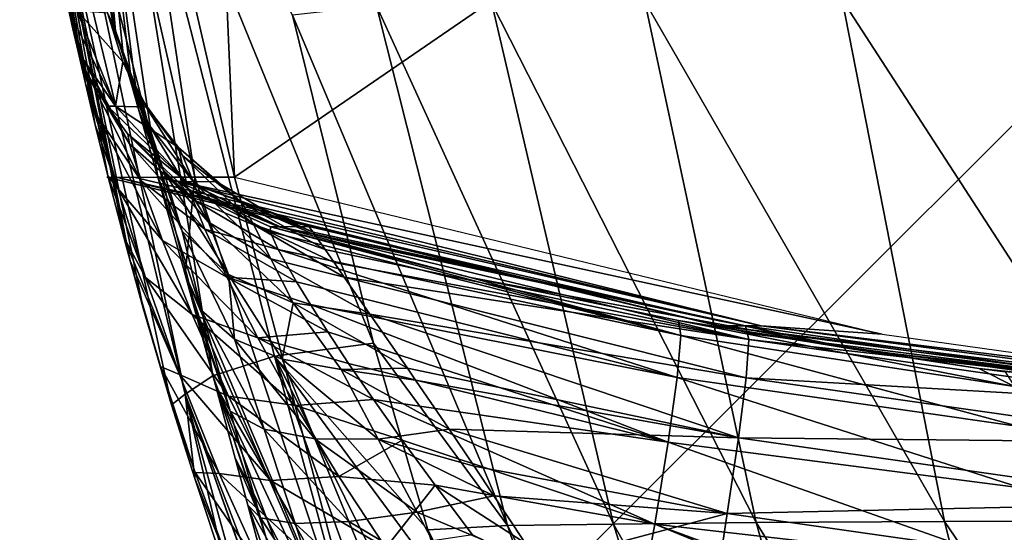
# Model space of a CAD drawing. Units: millimetres. Extents: x -180 to 180, y -10 to 410.
# Drawn here: x -178 to -143, y 337 to 356 of the extents above; entities that cross this region are included whole.
import ezdxf

# ---------------------------------------------------------------- set-up
doc = ezdxf.new("R2010")
doc.units = ezdxf.units.MM
doc.header["$LTSCALE"] = 81.481481
for name, color, linetype in [('125', 7, 'CONTINUOUS'), ('127', 7, 'CONTINUOUS'), ('153', 7, 'CONTINUOUS'), ('65', 7, 'CONTINUOUS'), ('66', 7, 'CONTINUOUS'), ('67', 7, 'CONTINUOUS'), ('75', 7, 'CONTINUOUS'), ('76', 7, 'CONTINUOUS'), ('85', 7, 'CONTINUOUS'), ('91', 7, 'CONTINUOUS'), ('92', 7, 'CONTINUOUS'), ('93', 7, 'CONTINUOUS'), ('94', 7, 'CONTINUOUS')]:
    doc.layers.add(name, color=color, linetype=linetype)

msp = doc.modelspace()

# ---------------------------------------------------------------- linework, layer by layer
at = {"layer": '125', "linetype": 'Continuous'}
for points in [[(-161.803, 346.471, 175.848), (-168.845, 348.255, 176.493), (-168.556, 348.253, 129.45), (-161.803, 346.471, 175.848)], [(-152.989, 344.93, 83.389), (-168.556, 348.253, 129.45), (-168.512, 348.254, 126.577), (-152.989, 344.93, 83.389)], [(-152.989, 344.93, 83.389), (-152.121, 344.771, 83.436), (-168.556, 348.253, 129.45), (-152.989, 344.93, 83.389)], [(-168.556, 348.253, 129.45), (-152.121, 344.771, 83.436), (-148.319, 343.951, 129.626), (-168.556, 348.253, 129.45)], [(-161.803, 346.471, 175.848), (-168.556, 348.253, 129.45), (-148.319, 343.951, 129.626), (-161.803, 346.471, 175.848)], [(-167.504, 348.268, 82.626), (-152.989, 344.93, 83.389), (-168.512, 348.254, 126.577), (-167.504, 348.268, 82.626)], [(-154.484, 344.954, 175.32), (-161.803, 346.471, 175.848), (-148.319, 343.951, 129.626), (-154.484, 344.954, 175.32)], [(-143.9, 343.269, 174.511), (-154.484, 344.954, 175.32), (-148.319, 343.951, 129.626), (-143.9, 343.269, 174.511)], [(-152.121, 344.771, 83.436), (-136.233, 342.5, 84.306), (-148.319, 343.951, 129.626), (-152.121, 344.771, 83.436)], [(-136.233, 342.5, 84.306), (-129.903, 341.875, 84.649), (-148.319, 343.951, 129.626), (-136.233, 342.5, 84.306)], [(-127.819, 341.613, 129.626), (-143.9, 343.269, 174.511), (-148.319, 343.951, 129.626), (-127.819, 341.613, 129.626)], [(-129.903, 341.875, 84.649), (-127.819, 341.613, 129.626), (-148.319, 343.951, 129.626), (-129.903, 341.875, 84.649)], [(-142.974, 343.147, 174.407), (-143.9, 343.269, 174.511), (-127.819, 341.613, 129.626), (-142.974, 343.147, 174.407)]]:
    msp.add_3dface(points, dxfattribs=at)
at = {"layer": '127', "linetype": 'Continuous'}
for points in [[(-170.119, 350.001), (-172.463, 403.796), (-88.199, 406.187), (-170.119, 350.001)], [(-164.765, 329.837), (-170.119, 350.001), (-88.199, 406.187), (-164.765, 329.837)], [(-159.609, 310.824), (-164.765, 329.837), (-88.199, 406.187), (-159.609, 310.824)], [(-154.648, 292.959), (-159.609, 310.824), (-88.199, 406.187), (-154.648, 292.959)], [(-149.84, 276.213), (-154.648, 292.959), (-88.199, 406.187), (-149.84, 276.213)], [(-145.18, 260.569), (-149.84, 276.213), (-88.199, 406.187), (-145.18, 260.569)], [(-140.658, 246.012), (-145.18, 260.569), (-88.199, 406.187), (-140.658, 246.012)], [(-170.119, 350.001), (-174.125, 367.375), (-172.463, 403.796), (-170.119, 350.001)]]:
    msp.add_3dface(points, dxfattribs=at)
at = {"layer": '153', "color": 7, "linetype": 'Continuous'}
for points in [[(-174.288, 350, 125.29), (-153.086, 344.763, 125.29), (-174.615, 350, 182), (-174.288, 350, 125.29)], [(-174.615, 350, 182), (-153.086, 344.763, 125.29), (-151.81, 344.481, 182), (-174.615, 350, 182)], [(-173.663, 350, 96.855), (-151.567, 344.763, 67.788), (-174.288, 350, 125.29), (-173.663, 350, 96.855)], [(-174.288, 350, 125.29), (-151.567, 344.763, 67.788), (-153.086, 344.763, 125.29), (-174.288, 350, 125.29)], [(-172.769, 350, 67.788), (-151.567, 344.763, 67.788), (-173.663, 350, 96.855), (-172.769, 350, 67.788)], [(-172.769, 350, 67.788), (-170.119, 350), (-147.313, 344.481), (-172.769, 350, 67.788)], [(-151.567, 344.763, 67.788), (-172.769, 350, 67.788), (-147.313, 344.481), (-151.567, 344.763, 67.788)], [(-151.567, 344.763, 67.788), (-129.929, 341.925, 67.788), (-153.086, 344.763, 125.29), (-151.567, 344.763, 67.788)], [(-153.086, 344.763, 125.29), (-129.929, 341.925, 67.788), (-131.448, 341.925, 125.29), (-153.086, 344.763, 125.29)], [(-153.086, 344.763, 125.29), (-131.448, 341.925, 125.29), (-151.81, 344.481, 182), (-153.086, 344.763, 125.29)], [(-129.929, 341.925, 67.788), (-151.567, 344.763, 67.788), (-133.723, 342.574), (-129.929, 341.925, 67.788)], [(-133.723, 342.574), (-151.567, 344.763, 67.788), (-147.313, 344.481), (-133.723, 342.574)], [(-151.81, 344.481, 182), (-131.448, 341.925, 125.29), (-138.219, 342.574, 182), (-151.81, 344.481, 182)]]:
    msp.add_3dface(points, dxfattribs=at)
at = {"layer": '65', "linetype": 'Continuous'}
for points in [[(-174.94, 367.969, 300.607), (-177.051, 367.028, 253.633), (-170.88, 343.007, 265.574), (-174.94, 367.969, 300.607)], [(-168.07, 355.714, 340.696), (-174.94, 367.969, 300.607), (-165.217, 344.158, 336.181), (-168.07, 355.714, 340.696)], [(-165.217, 344.158, 336.181), (-174.94, 367.969, 300.607), (-168.711, 343.706, 301.625), (-165.217, 344.158, 336.181)], [(-168.711, 343.706, 301.625), (-174.94, 367.969, 300.607), (-170.88, 343.007, 265.574), (-168.711, 343.706, 301.625)], [(-175.328, 366.735, 38.328), (-174.125, 367.375), (-171.516, 350, 34.028), (-175.328, 366.735, 38.328)], [(-174.125, 367.375), (-170.119, 350.001), (-171.516, 350, 34.028), (-174.125, 367.375)], [(-177.051, 367.028, 253.633), (-177.602, 366.246, 207.775), (-171.85, 342.357, 230.036), (-177.051, 367.028, 253.633)], [(-170.88, 343.007, 265.574), (-177.051, 367.028, 253.633), (-171.85, 342.357, 230.036), (-170.88, 343.007, 265.574)], [(-176.423, 366.16, 78.032), (-175.328, 366.735, 38.328), (-174.31, 355.153, 77.804), (-176.423, 366.16, 78.032)], [(-174.31, 355.153, 77.804), (-175.328, 366.735, 38.328), (-174.025, 354.231, 75.268), (-174.31, 355.153, 77.804)], [(-174.025, 354.231, 75.268), (-175.328, 366.735, 38.328), (-173.736, 353.233, 73.363), (-174.025, 354.231, 75.268)], [(-173.736, 353.233, 73.363), (-175.328, 366.735, 38.328), (-173.5, 352.403, 72.094), (-173.736, 353.233, 73.363)], [(-173.5, 352.403, 72.094), (-175.328, 366.735, 38.328), (-172.821, 350, 69.312), (-173.5, 352.403, 72.094)], [(-172.821, 350, 69.312), (-175.328, 366.735, 38.328), (-171.516, 350, 34.028), (-172.821, 350, 69.312)], [(-177.602, 366.246, 207.775), (-177.682, 365.8, 162.558), (-175.368, 353.305, 185.656), (-177.602, 366.246, 207.775)], [(-171.85, 342.357, 230.036), (-177.602, 366.246, 207.775), (-172.33, 341.984, 194.759), (-171.85, 342.357, 230.036)], [(-172.33, 341.984, 194.759), (-177.602, 366.246, 207.775), (-173.329, 345.386, 193.171), (-172.33, 341.984, 194.759)], [(-173.329, 345.386, 193.171), (-177.602, 366.246, 207.775), (-173.792, 347.057, 192.139), (-173.329, 345.386, 193.171)], [(-173.792, 347.057, 192.139), (-177.602, 366.246, 207.775), (-174.016, 347.892, 191.551), (-173.792, 347.057, 192.139)], [(-174.016, 347.892, 191.551), (-177.602, 366.246, 207.775), (-174.576, 350.045, 189.729), (-174.016, 347.892, 191.551)], [(-174.576, 350.045, 189.729), (-177.602, 366.246, 207.775), (-175.021, 351.847, 187.752), (-174.576, 350.045, 189.729)], [(-175.021, 351.847, 187.752), (-177.602, 366.246, 207.775), (-175.368, 353.305, 185.656), (-175.021, 351.847, 187.752)], [(-174.589, 355.792, 82.42), (-176.423, 366.16, 78.032), (-174.391, 355.387, 78.747), (-174.589, 355.792, 82.42)], [(-174.391, 355.387, 78.747), (-176.423, 366.16, 78.032), (-174.31, 355.153, 77.804), (-174.391, 355.387, 78.747)], [(-175.368, 353.305, 185.656), (-177.682, 365.8, 162.558), (-175.627, 354.429, 183.466), (-175.368, 353.305, 185.656)], [(-175.627, 354.429, 183.466), (-177.682, 365.8, 162.558), (-175.807, 355.23, 181.202), (-175.627, 354.429, 183.466)], [(-175.807, 355.23, 181.202), (-177.682, 365.8, 162.558), (-175.916, 355.711, 178.878), (-175.807, 355.23, 181.202)], [(-165.217, 344.158, 336.181), (-168.711, 343.706, 301.625), (-163.308, 337.59, 333.615), (-165.217, 344.158, 336.181)], [(-168.711, 343.706, 301.625), (-170.88, 343.007, 265.574), (-162.372, 320.468, 262.259), (-168.711, 343.706, 301.625)], [(-163.308, 337.59, 333.615), (-168.711, 343.706, 301.625), (-162.653, 335.499, 332.797), (-163.308, 337.59, 333.615)], [(-162.653, 335.499, 332.797), (-168.711, 343.706, 301.625), (-157.559, 321.296, 327.248), (-162.653, 335.499, 332.797)], [(-157.559, 321.296, 327.248), (-168.711, 343.706, 301.625), (-160.494, 320.978, 295.309), (-157.559, 321.296, 327.248)], [(-160.494, 320.978, 295.309), (-168.711, 343.706, 301.625), (-162.372, 320.468, 262.259), (-160.494, 320.978, 295.309)], [(-170.88, 343.007, 265.574), (-171.85, 342.357, 230.036), (-163.295, 319.984, 229.521), (-170.88, 343.007, 265.574)], [(-162.372, 320.468, 262.259), (-170.88, 343.007, 265.574), (-163.295, 319.984, 229.521), (-162.372, 320.468, 262.259)], [(-171.85, 342.357, 230.036), (-172.33, 341.984, 194.759), (-171.519, 339.393, 195.596), (-171.85, 342.357, 230.036)], [(-163.295, 319.984, 229.521), (-171.85, 342.357, 230.036), (-163.733, 319.561, 196.767), (-163.295, 319.984, 229.521)], [(-163.733, 319.561, 196.767), (-171.85, 342.357, 230.036), (-163.862, 319.836, 196.764), (-163.733, 319.561, 196.767)], [(-163.862, 319.836, 196.764), (-171.85, 342.357, 230.036), (-169.113, 332.423, 196.575), (-163.862, 319.836, 196.764)], [(-169.113, 332.423, 196.575), (-171.85, 342.357, 230.036), (-170.388, 335.996, 196.29), (-169.113, 332.423, 196.575)], [(-170.388, 335.996, 196.29), (-171.85, 342.357, 230.036), (-171.519, 339.393, 195.596), (-170.388, 335.996, 196.29)]]:
    msp.add_3dface(points, dxfattribs=at)
at = {"layer": '66', "linetype": 'Continuous'}
for points in [[(-155.667, 356.192, 399.898), (-161.058, 356.114, 380.441), (-151.746, 337.838, 393.925), (-155.667, 356.192, 399.898)], [(-148.713, 356.26, 418.864), (-155.667, 356.192, 399.898), (-145.117, 337.884, 413.267), (-148.713, 356.26, 418.864)], [(-145.117, 337.884, 413.267), (-155.667, 356.192, 399.898), (-151.746, 337.838, 393.925), (-145.117, 337.884, 413.267)], [(-140.163, 356.312, 437.145), (-148.713, 356.26, 418.864), (-136.83, 337.919, 431.795), (-140.163, 356.312, 437.145)], [(-136.83, 337.919, 431.795), (-148.713, 356.26, 418.864), (-145.117, 337.884, 413.267), (-136.83, 337.919, 431.795)], [(-165.112, 356.035, 360.687), (-168.07, 355.714, 340.696), (-160.504, 337.735, 353.875), (-165.112, 356.035, 360.687)], [(-161.058, 356.114, 380.441), (-165.112, 356.035, 360.687), (-156.771, 337.787, 374.038), (-161.058, 356.114, 380.441)], [(-156.771, 337.787, 374.038), (-165.112, 356.035, 360.687), (-160.504, 337.735, 353.875), (-156.771, 337.787, 374.038)], [(-151.746, 337.838, 393.925), (-161.058, 356.114, 380.441), (-156.771, 337.787, 374.038), (-151.746, 337.838, 393.925)], [(-168.07, 355.714, 340.696), (-165.217, 344.158, 336.181), (-160.504, 337.735, 353.875), (-168.07, 355.714, 340.696)], [(-165.217, 344.158, 336.181), (-163.308, 337.59, 333.615), (-160.504, 337.735, 353.875), (-165.217, 344.158, 336.181)], [(-156.771, 337.787, 374.038), (-160.504, 337.735, 353.875), (-151.247, 320.094, 367.573), (-156.771, 337.787, 374.038)], [(-151.746, 337.838, 393.925), (-156.771, 337.787, 374.038), (-146.717, 319.99, 387.664), (-151.746, 337.838, 393.925)], [(-146.717, 319.99, 387.664), (-156.771, 337.787, 374.038), (-151.247, 320.094, 367.573), (-146.717, 319.99, 387.664)], [(-145.117, 337.884, 413.267), (-151.746, 337.838, 393.925), (-140.606, 319.896, 407.169), (-145.117, 337.884, 413.267)], [(-140.606, 319.896, 407.169), (-151.746, 337.838, 393.925), (-146.717, 319.99, 387.664), (-140.606, 319.896, 407.169)], [(-136.83, 337.919, 431.795), (-145.117, 337.884, 413.267), (-132.825, 319.822, 425.768), (-136.83, 337.919, 431.795)], [(-132.825, 319.822, 425.768), (-145.117, 337.884, 413.267), (-140.606, 319.896, 407.169), (-132.825, 319.822, 425.768)], [(-160.504, 337.735, 353.875), (-163.308, 337.59, 333.615), (-154.575, 320.199, 347.219), (-160.504, 337.735, 353.875)], [(-163.308, 337.59, 333.615), (-162.653, 335.499, 332.797), (-154.575, 320.199, 347.219), (-163.308, 337.59, 333.615)], [(-151.247, 320.094, 367.573), (-160.504, 337.735, 353.875), (-154.575, 320.199, 347.219), (-151.247, 320.094, 367.573)]]:
    msp.add_3dface(points, dxfattribs=at)
at = {"layer": '67', "linetype": 'Continuous'}
for points in [[(-172.821, 350, 69.312), (-171.516, 350, 34.028), (-171.859, 346.575, 66.514), (-172.821, 350, 69.312)], [(-171.859, 346.575, 66.514), (-171.516, 350, 34.028), (-164.765, 329.837), (-171.859, 346.575, 66.514)], [(-171.516, 350, 34.028), (-170.119, 350.001), (-164.765, 329.837), (-171.516, 350, 34.028)], [(-171.575, 345.548, 65.877), (-171.859, 346.575, 66.514), (-164.765, 329.837), (-171.575, 345.548, 65.877)], [(-170.789, 342.68, 64.468), (-171.575, 345.548, 65.877), (-164.765, 329.837), (-170.789, 342.68, 64.468)], [(-170.093, 340.113, 63.595), (-170.789, 342.68, 64.468), (-164.765, 329.837), (-170.093, 340.113, 63.595)], [(-169.647, 338.455, 63.201), (-170.093, 340.113, 63.595), (-164.765, 329.837), (-169.647, 338.455, 63.201)], [(-168.49, 334.119, 62.746), (-169.647, 338.455, 63.201), (-164.765, 329.837), (-168.49, 334.119, 62.746)]]:
    msp.add_3dface(points, dxfattribs=at)
at = {"layer": '75', "linetype": 'Continuous'}
for points in [[(-167.349, 348.064, 80.798), (-152.989, 344.93, 83.389), (-167.504, 348.268, 82.626), (-167.349, 348.064, 80.798)], [(-152.121, 344.771, 83.436), (-152.989, 344.93, 83.389), (-167.349, 348.064, 80.798), (-152.121, 344.771, 83.436)], [(-167.284, 347.972, 80.439), (-152.121, 344.771, 83.436), (-167.349, 348.064, 80.798), (-167.284, 347.972, 80.439)], [(-151.998, 344.288, 80.41), (-152.121, 344.771, 83.436), (-167.284, 347.972, 80.439), (-151.998, 344.288, 80.41)], [(-166.928, 347.457, 79.091), (-151.998, 344.288, 80.41), (-167.284, 347.972, 80.439), (-166.928, 347.457, 79.091)], [(-166.609, 346.995, 78.262), (-151.998, 344.288, 80.41), (-166.928, 347.457, 79.091), (-166.609, 346.995, 78.262)], [(-166.258, 346.486, 77.535), (-151.998, 344.288, 80.41), (-166.609, 346.995, 78.262), (-166.258, 346.486, 77.535)], [(-152.097, 342.933, 77.662), (-151.998, 344.288, 80.41), (-166.258, 346.486, 77.535), (-152.097, 342.933, 77.662)], [(-165.35, 345.18, 76.157), (-152.097, 342.933, 77.662), (-166.258, 346.486, 77.535), (-165.35, 345.18, 76.157)], [(-152.362, 340.825, 75.451), (-152.097, 342.933, 77.662), (-165.35, 345.18, 76.157), (-152.362, 340.825, 75.451)], [(-164.029, 343.277, 74.814), (-152.362, 340.825, 75.451), (-165.35, 345.18, 76.157), (-164.029, 343.277, 74.814)], [(-151.998, 344.288, 80.41), (-136.233, 342.5, 84.306), (-152.121, 344.771, 83.436), (-151.998, 344.288, 80.41)], [(-152.097, 342.933, 77.662), (-136.119, 342.023, 81.276), (-151.998, 344.288, 80.41), (-152.097, 342.933, 77.662)], [(-136.119, 342.023, 81.276), (-136.233, 342.5, 84.306), (-151.998, 344.288, 80.41), (-136.119, 342.023, 81.276)], [(-163.74, 342.857, 74.586), (-152.362, 340.825, 75.451), (-164.029, 343.277, 74.814), (-163.74, 342.857, 74.586)], [(-162.561, 341.129, 73.846), (-152.362, 340.825, 75.451), (-163.74, 342.857, 74.586), (-162.561, 341.129, 73.846)], [(-152.362, 340.825, 75.451), (-136.119, 340.656, 78.528), (-152.097, 342.933, 77.662), (-152.362, 340.825, 75.451)], [(-136.119, 340.656, 78.528), (-136.119, 342.023, 81.276), (-152.097, 342.933, 77.662), (-136.119, 340.656, 78.528)], [(-152.765, 338.162, 73.986), (-152.362, 340.825, 75.451), (-162.561, 341.129, 73.846), (-152.765, 338.162, 73.986)], [(-161.679, 339.826, 73.467), (-152.765, 338.162, 73.986), (-162.561, 341.129, 73.846), (-161.679, 339.826, 73.467)], [(-152.765, 338.162, 73.986), (-136.232, 338.525, 76.322), (-152.362, 340.825, 75.451), (-152.765, 338.162, 73.986)], [(-136.232, 338.525, 76.322), (-136.119, 340.656, 78.528), (-152.362, 340.825, 75.451), (-136.232, 338.525, 76.322)], [(-160.981, 338.781, 73.259), (-152.765, 338.162, 73.986), (-161.679, 339.826, 73.467), (-160.981, 338.781, 73.259)], [(-159.404, 336.402, 73.084), (-152.765, 338.162, 73.986), (-160.981, 338.781, 73.259), (-159.404, 336.402, 73.084)], [(-136.447, 335.833, 74.864), (-136.232, 338.525, 76.322), (-152.765, 338.162, 73.986), (-136.447, 335.833, 74.864)], [(-159.404, 336.402, 73.084), (-153.211, 335.183, 73.408), (-152.765, 338.162, 73.986), (-159.404, 336.402, 73.084)], [(-153.211, 335.183, 73.408), (-136.447, 335.833, 74.864), (-152.765, 338.162, 73.986), (-153.211, 335.183, 73.408)]]:
    msp.add_3dface(points, dxfattribs=at)
at = {"layer": '76', "linetype": 'Continuous'}
for points in [[(-168.866, 348.079, 178.411), (-168.845, 348.255, 176.493), (-154.402, 344.425, 178.613), (-168.866, 348.079, 178.411)], [(-154.402, 344.425, 178.613), (-168.845, 348.255, 176.493), (-161.803, 346.471, 175.848), (-154.402, 344.425, 178.613)], [(-168.581, 347.456, 180.234), (-168.866, 348.079, 178.411), (-154.402, 344.425, 178.613), (-168.581, 347.456, 180.234)], [(-167.934, 346.316, 182.013), (-168.581, 347.456, 180.234), (-154.525, 342.951, 181.602), (-167.934, 346.316, 182.013)], [(-154.525, 342.951, 181.602), (-168.581, 347.456, 180.234), (-154.402, 344.425, 178.613), (-154.525, 342.951, 181.602)], [(-154.484, 344.954, 175.32), (-154.402, 344.425, 178.613), (-161.803, 346.471, 175.848), (-154.484, 344.954, 175.32)], [(-167.446, 345.518, 182.873), (-167.934, 346.316, 182.013), (-154.525, 342.951, 181.602), (-167.446, 345.518, 182.873)], [(-166.835, 344.562, 183.687), (-167.446, 345.518, 182.873), (-154.84, 340.668, 184.013), (-166.835, 344.562, 183.687)], [(-154.84, 340.668, 184.013), (-167.446, 345.518, 182.873), (-154.525, 342.951, 181.602), (-154.84, 340.668, 184.013)], [(-166.097, 343.446, 184.435), (-166.835, 344.562, 183.687), (-154.84, 340.668, 184.013), (-166.097, 343.446, 184.435)], [(-165.225, 342.171, 185.099), (-166.097, 343.446, 184.435), (-154.84, 340.668, 184.013), (-165.225, 342.171, 185.099)], [(-164.213, 340.741, 185.659), (-165.225, 342.171, 185.099), (-155.319, 337.786, 185.622), (-164.213, 340.741, 185.659)], [(-155.319, 337.786, 185.622), (-165.225, 342.171, 185.099), (-154.84, 340.668, 184.013), (-155.319, 337.786, 185.622)], [(-163.055, 339.154, 186.093), (-164.213, 340.741, 185.659), (-155.319, 337.786, 185.622), (-163.055, 339.154, 186.093)], [(-163.055, 339.154, 186.093), (-155.917, 334.571, 186.282), (-161.74, 337.407, 186.377), (-163.055, 339.154, 186.093)], [(-155.917, 334.571, 186.282), (-163.055, 339.154, 186.093), (-155.319, 337.786, 185.622), (-155.917, 334.571, 186.282)]]:
    msp.add_3dface(points, dxfattribs=at)
at = {"layer": '85', "linetype": 'Continuous'}
for points in [[(-154.402, 344.425, 178.613), (-154.484, 344.954, 175.32), (-142.643, 342.627, 177.53), (-154.402, 344.425, 178.613)], [(-142.643, 342.627, 177.53), (-154.484, 344.954, 175.32), (-143.9, 343.269, 174.511), (-142.643, 342.627, 177.53)], [(-154.525, 342.951, 181.602), (-154.402, 344.425, 178.613), (-142.477, 341.228, 180.376), (-154.525, 342.951, 181.602)], [(-154.402, 344.425, 178.613), (-142.643, 342.627, 177.53), (-142.477, 341.228, 180.376), (-154.402, 344.425, 178.613)], [(-154.84, 340.668, 184.013), (-154.525, 342.951, 181.602), (-142.428, 339.063, 182.697), (-154.84, 340.668, 184.013)], [(-154.525, 342.951, 181.602), (-142.477, 341.228, 180.376), (-142.428, 339.063, 182.697), (-154.525, 342.951, 181.602)], [(-142.974, 343.147, 174.407), (-142.643, 342.627, 177.53), (-143.9, 343.269, 174.511), (-142.974, 343.147, 174.407)], [(-155.319, 337.786, 185.622), (-154.84, 340.668, 184.013), (-142.5, 336.319, 184.294), (-155.319, 337.786, 185.622)], [(-154.84, 340.668, 184.013), (-142.428, 339.063, 182.697), (-142.5, 336.319, 184.294), (-154.84, 340.668, 184.013)], [(-155.917, 334.571, 186.282), (-155.319, 337.786, 185.622), (-144.477, 333.337, 185.279), (-155.917, 334.571, 186.282)], [(-155.319, 337.786, 185.622), (-143.038, 333.269, 185.078), (-144.477, 333.337, 185.279), (-155.319, 337.786, 185.622)], [(-143.038, 333.269, 185.078), (-155.319, 337.786, 185.622), (-142.5, 336.319, 184.294), (-143.038, 333.269, 185.078)]]:
    msp.add_3dface(points, dxfattribs=at)
at = {"layer": '91', "linetype": 'Continuous'}
for points in [[(-175.916, 355.711, 178.878), (-175.957, 355.873, 176.508), (-175.339, 353.711, 180.447), (-175.916, 355.711, 178.878)], [(-175.957, 355.873, 176.508), (-175.426, 354.123, 176.507), (-175.339, 353.711, 180.447), (-175.957, 355.873, 176.508)], [(-175.807, 355.23, 181.202), (-175.916, 355.711, 178.878), (-175.339, 353.711, 180.447), (-175.807, 355.23, 181.202)], [(-175.627, 354.429, 183.466), (-175.807, 355.23, 181.202), (-174.935, 352.126, 184.072), (-175.627, 354.429, 183.466)], [(-175.807, 355.23, 181.202), (-175.339, 353.711, 180.447), (-174.935, 352.126, 184.072), (-175.807, 355.23, 181.202)], [(-175.368, 353.305, 185.656), (-175.627, 354.429, 183.466), (-174.935, 352.126, 184.072), (-175.368, 353.305, 185.656)], [(-174.59, 352.506, 176.505), (-173.819, 351.18, 179.753), (-175.426, 354.123, 176.507), (-174.59, 352.506, 176.505)], [(-175.426, 354.123, 176.507), (-173.819, 351.18, 179.753), (-175.339, 353.711, 180.447), (-175.426, 354.123, 176.507)], [(-173.819, 351.18, 179.753), (-173.406, 349.87, 182.74), (-175.339, 353.711, 180.447), (-173.819, 351.18, 179.753)], [(-175.339, 353.711, 180.447), (-173.406, 349.87, 182.74), (-174.935, 352.126, 184.072), (-175.339, 353.711, 180.447)], [(-175.021, 351.847, 187.752), (-175.368, 353.305, 185.656), (-174.229, 349.6, 187.045), (-175.021, 351.847, 187.752)], [(-175.368, 353.305, 185.656), (-174.935, 352.126, 184.072), (-174.229, 349.6, 187.045), (-175.368, 353.305, 185.656)], [(-173.871, 351.519, 176.504), (-173.819, 351.18, 179.753), (-174.59, 352.506, 176.505), (-173.871, 351.519, 176.504)], [(-173.406, 349.87, 182.74), (-172.654, 347.775, 185.205), (-174.935, 352.126, 184.072), (-173.406, 349.87, 182.74)], [(-174.935, 352.126, 184.072), (-172.654, 347.775, 185.205), (-174.229, 349.6, 187.045), (-174.935, 352.126, 184.072)], [(-174.576, 350.045, 189.729), (-175.021, 351.847, 187.752), (-174.229, 349.6, 187.045), (-174.576, 350.045, 189.729)], [(-172.11, 349.85, 176.5), (-171.583, 349.219, 179.157), (-173.871, 351.519, 176.504), (-172.11, 349.85, 176.5)], [(-173.871, 351.519, 176.504), (-171.583, 349.219, 179.157), (-173.819, 351.18, 179.753), (-173.871, 351.519, 176.504)], [(-171.583, 349.219, 179.157), (-171.167, 348.167, 181.606), (-173.819, 351.18, 179.753), (-171.583, 349.219, 179.157)], [(-173.819, 351.18, 179.753), (-171.167, 348.167, 181.606), (-173.406, 349.87, 182.74), (-173.819, 351.18, 179.753)], [(-174.016, 347.892, 191.551), (-174.576, 350.045, 189.729), (-173.254, 346.473, 189.213), (-174.016, 347.892, 191.551)], [(-174.576, 350.045, 189.729), (-174.229, 349.6, 187.045), (-173.254, 346.473, 189.213), (-174.576, 350.045, 189.729)], [(-172.654, 347.775, 185.205), (-171.608, 345.163, 187.027), (-174.229, 349.6, 187.045), (-172.654, 347.775, 185.205)], [(-174.229, 349.6, 187.045), (-171.608, 345.163, 187.027), (-173.254, 346.473, 189.213), (-174.229, 349.6, 187.045)], [(-171.167, 348.167, 181.606), (-170.386, 346.478, 183.663), (-173.406, 349.87, 182.74), (-171.167, 348.167, 181.606)], [(-173.406, 349.87, 182.74), (-170.386, 346.478, 183.663), (-172.654, 347.775, 185.205), (-173.406, 349.87, 182.74)], [(-171.607, 349.501, 176.499), (-171.583, 349.219, 179.157), (-172.11, 349.85, 176.5), (-171.607, 349.501, 176.499)], [(-168.845, 348.255, 176.493), (-168.866, 348.079, 178.411), (-171.607, 349.501, 176.499), (-168.845, 348.255, 176.493)], [(-171.607, 349.501, 176.499), (-168.866, 348.079, 178.411), (-171.583, 349.219, 179.157), (-171.607, 349.501, 176.499)], [(-168.866, 348.079, 178.411), (-168.581, 347.456, 180.234), (-171.583, 349.219, 179.157), (-168.866, 348.079, 178.411)], [(-171.583, 349.219, 179.157), (-168.581, 347.456, 180.234), (-171.167, 348.167, 181.606), (-171.583, 349.219, 179.157)], [(-168.581, 347.456, 180.234), (-167.934, 346.316, 182.013), (-171.167, 348.167, 181.606), (-168.581, 347.456, 180.234)], [(-171.167, 348.167, 181.606), (-167.934, 346.316, 182.013), (-170.386, 346.478, 183.663), (-171.167, 348.167, 181.606)], [(-173.792, 347.057, 192.139), (-174.016, 347.892, 191.551), (-172.049, 343.055, 190.583), (-173.792, 347.057, 192.139)], [(-174.016, 347.892, 191.551), (-173.254, 346.473, 189.213), (-172.049, 343.055, 190.583), (-174.016, 347.892, 191.551)], [(-170.386, 346.478, 183.663), (-169.297, 344.349, 185.24), (-172.654, 347.775, 185.205), (-170.386, 346.478, 183.663)], [(-172.654, 347.775, 185.205), (-169.297, 344.349, 185.24), (-171.608, 345.163, 187.027), (-172.654, 347.775, 185.205)], [(-173.329, 345.386, 193.171), (-173.792, 347.057, 192.139), (-172.72, 343.334, 193.47), (-173.329, 345.386, 193.171)], [(-173.792, 347.057, 192.139), (-172.049, 343.055, 190.583), (-172.72, 343.334, 193.47), (-173.792, 347.057, 192.139)], [(-171.608, 345.163, 187.027), (-170.323, 342.287, 188.211), (-173.254, 346.473, 189.213), (-171.608, 345.163, 187.027)], [(-173.254, 346.473, 189.213), (-170.323, 342.287, 188.211), (-172.049, 343.055, 190.583), (-173.254, 346.473, 189.213)], [(-167.934, 346.316, 182.013), (-167.446, 345.518, 182.873), (-170.386, 346.478, 183.663), (-167.934, 346.316, 182.013)], [(-167.446, 345.518, 182.873), (-166.835, 344.562, 183.687), (-170.386, 346.478, 183.663), (-167.446, 345.518, 182.873)], [(-170.386, 346.478, 183.663), (-166.835, 344.562, 183.687), (-169.297, 344.349, 185.24), (-170.386, 346.478, 183.663)], [(-172.33, 341.984, 194.759), (-173.329, 345.386, 193.171), (-172.72, 343.334, 193.47), (-172.33, 341.984, 194.759)], [(-169.297, 344.349, 185.24), (-167.963, 341.965, 186.333), (-171.608, 345.163, 187.027), (-169.297, 344.349, 185.24)], [(-171.608, 345.163, 187.027), (-167.963, 341.965, 186.333), (-170.323, 342.287, 188.211), (-171.608, 345.163, 187.027)], [(-166.835, 344.562, 183.687), (-166.097, 343.446, 184.435), (-169.297, 344.349, 185.24), (-166.835, 344.562, 183.687)], [(-166.097, 343.446, 184.435), (-165.225, 342.171, 185.099), (-169.297, 344.349, 185.24), (-166.097, 343.446, 184.435)], [(-169.297, 344.349, 185.24), (-165.225, 342.171, 185.099), (-167.963, 341.965, 186.333), (-169.297, 344.349, 185.24)], [(-172.33, 341.984, 194.759), (-172.72, 343.334, 193.47), (-171.498, 339.603, 194.08), (-172.33, 341.984, 194.759)], [(-172.049, 343.055, 190.583), (-170.655, 339.571, 191.244), (-172.72, 343.334, 193.47), (-172.049, 343.055, 190.583)], [(-172.72, 343.334, 193.47), (-170.655, 339.571, 191.244), (-171.498, 339.603, 194.08), (-172.72, 343.334, 193.47)], [(-170.323, 342.287, 188.211), (-168.849, 339.327, 188.82), (-172.049, 343.055, 190.583), (-170.323, 342.287, 188.211)], [(-172.049, 343.055, 190.583), (-168.849, 339.327, 188.82), (-170.655, 339.571, 191.244), (-172.049, 343.055, 190.583)], [(-167.963, 341.965, 186.333), (-166.443, 339.468, 186.978), (-170.323, 342.287, 188.211), (-167.963, 341.965, 186.333)], [(-170.323, 342.287, 188.211), (-166.443, 339.468, 186.978), (-168.849, 339.327, 188.82), (-170.323, 342.287, 188.211)], [(-171.519, 339.393, 195.596), (-172.33, 341.984, 194.759), (-171.498, 339.603, 194.08), (-171.519, 339.393, 195.596)], [(-165.225, 342.171, 185.099), (-164.213, 340.741, 185.659), (-167.963, 341.965, 186.333), (-165.225, 342.171, 185.099)], [(-167.963, 341.965, 186.333), (-164.213, 340.741, 185.659), (-166.443, 339.468, 186.978), (-167.963, 341.965, 186.333)], [(-164.213, 340.741, 185.659), (-163.055, 339.154, 186.093), (-166.443, 339.468, 186.978), (-164.213, 340.741, 185.659)], [(-171.519, 339.393, 195.596), (-171.498, 339.603, 194.08), (-170.15, 335.972, 194.089), (-171.519, 339.393, 195.596)], [(-170.655, 339.571, 191.244), (-169.115, 336.164, 191.299), (-171.498, 339.603, 194.08), (-170.655, 339.571, 191.244)], [(-171.498, 339.603, 194.08), (-169.115, 336.164, 191.299), (-170.15, 335.972, 194.089), (-171.498, 339.603, 194.08)], [(-168.849, 339.327, 188.82), (-167.233, 336.407, 188.933), (-170.655, 339.571, 191.244), (-168.849, 339.327, 188.82)], [(-170.655, 339.571, 191.244), (-167.233, 336.407, 188.933), (-169.115, 336.164, 191.299), (-170.655, 339.571, 191.244)], [(-170.388, 335.996, 196.29), (-171.519, 339.393, 195.596), (-170.15, 335.972, 194.089), (-170.388, 335.996, 196.29)], [(-166.443, 339.468, 186.978), (-164.787, 336.955, 187.226), (-168.849, 339.327, 188.82), (-166.443, 339.468, 186.978)], [(-168.849, 339.327, 188.82), (-164.787, 336.955, 187.226), (-167.233, 336.407, 188.933), (-168.849, 339.327, 188.82)], [(-166.443, 339.468, 186.978), (-163.055, 339.154, 186.093), (-164.787, 336.955, 187.226), (-166.443, 339.468, 186.978)], [(-163.055, 339.154, 186.093), (-161.74, 337.407, 186.377), (-164.787, 336.955, 187.226), (-163.055, 339.154, 186.093)]]:
    msp.add_3dface(points, dxfattribs=at)
at = {"layer": '92', "linetype": 'Continuous'}
for points in [[(-175.957, 355.873, 176.508), (-175.669, 355.872, 129.449), (-174.303, 352.506, 129.498), (-175.957, 355.873, 176.508)], [(-175.426, 354.123, 176.507), (-175.957, 355.873, 176.508), (-174.303, 352.506, 129.498), (-175.426, 354.123, 176.507)], [(-175.669, 355.872, 129.449), (-174.589, 355.792, 82.42), (-174.05, 354.066, 82.435), (-175.669, 355.872, 129.449)], [(-175.669, 355.872, 129.449), (-174.05, 354.066, 82.435), (-174.303, 352.506, 129.498), (-175.669, 355.872, 129.449)], [(-174.59, 352.506, 176.505), (-175.426, 354.123, 176.507), (-174.303, 352.506, 129.498), (-174.59, 352.506, 176.505)], [(-174.05, 354.066, 82.435), (-173.209, 352.466, 82.459), (-174.303, 352.506, 129.498), (-174.05, 354.066, 82.435)], [(-173.871, 351.519, 176.504), (-174.59, 352.506, 176.505), (-171.824, 349.848, 129.561), (-173.871, 351.519, 176.504)], [(-174.59, 352.506, 176.505), (-174.303, 352.506, 129.498), (-171.824, 349.848, 129.561), (-174.59, 352.506, 176.505)], [(-173.209, 352.466, 82.459), (-172.094, 351.043, 82.492), (-174.303, 352.506, 129.498), (-173.209, 352.466, 82.459)], [(-174.303, 352.506, 129.498), (-172.094, 351.043, 82.492), (-171.824, 349.848, 129.561), (-174.303, 352.506, 129.498)], [(-172.11, 349.85, 176.5), (-173.871, 351.519, 176.504), (-171.824, 349.848, 129.561), (-172.11, 349.85, 176.5)], [(-172.094, 351.043, 82.492), (-170.741, 349.844, 82.531), (-171.824, 349.848, 129.561), (-172.094, 351.043, 82.492)], [(-171.607, 349.501, 176.499), (-172.11, 349.85, 176.5), (-168.556, 348.253, 129.45), (-171.607, 349.501, 176.499)], [(-172.11, 349.85, 176.5), (-171.824, 349.848, 129.561), (-168.556, 348.253, 129.45), (-172.11, 349.85, 176.5)], [(-169.194, 348.909, 82.576), (-167.504, 348.268, 82.626), (-171.824, 349.848, 129.561), (-169.194, 348.909, 82.576)], [(-171.824, 349.848, 129.561), (-167.504, 348.268, 82.626), (-168.512, 348.254, 126.577), (-171.824, 349.848, 129.561)], [(-170.741, 349.844, 82.531), (-169.194, 348.909, 82.576), (-171.824, 349.848, 129.561), (-170.741, 349.844, 82.531)], [(-168.556, 348.253, 129.45), (-171.824, 349.848, 129.561), (-168.512, 348.254, 126.577), (-168.556, 348.253, 129.45)], [(-168.845, 348.255, 176.493), (-171.607, 349.501, 176.499), (-168.556, 348.253, 129.45), (-168.845, 348.255, 176.493)]]:
    msp.add_3dface(points, dxfattribs=at)
at = {"layer": '93', "linetype": 'Continuous'}
for points in [[(-174.589, 355.792, 82.42), (-174.391, 355.387, 78.747), (-173.492, 352.907, 79.32), (-174.589, 355.792, 82.42)], [(-174.05, 354.066, 82.435), (-174.589, 355.792, 82.42), (-173.492, 352.907, 79.32), (-174.05, 354.066, 82.435)], [(-174.391, 355.387, 78.747), (-174.31, 355.153, 77.804), (-173.141, 351.873, 76.352), (-174.391, 355.387, 78.747)], [(-173.492, 352.907, 79.32), (-174.391, 355.387, 78.747), (-173.141, 351.873, 76.352), (-173.492, 352.907, 79.32)], [(-174.31, 355.153, 77.804), (-174.025, 354.231, 75.268), (-173.141, 351.873, 76.352), (-174.31, 355.153, 77.804)], [(-173.209, 352.466, 82.459), (-174.05, 354.066, 82.435), (-173.492, 352.907, 79.32), (-173.209, 352.466, 82.459)], [(-174.025, 354.231, 75.268), (-173.736, 353.233, 73.363), (-172.623, 350.227, 73.686), (-174.025, 354.231, 75.268)], [(-173.141, 351.873, 76.352), (-174.025, 354.231, 75.268), (-172.623, 350.227, 73.686), (-173.141, 351.873, 76.352)], [(-173.736, 353.233, 73.363), (-173.5, 352.403, 72.094), (-172.623, 350.227, 73.686), (-173.736, 353.233, 73.363)], [(-171.933, 350.75, 79.886), (-173.209, 352.466, 82.459), (-173.492, 352.907, 79.32), (-171.933, 350.75, 79.886)], [(-171.933, 350.75, 79.886), (-173.492, 352.907, 79.32), (-171.573, 349.851, 77.422), (-171.933, 350.75, 79.886)], [(-171.573, 349.851, 77.422), (-173.492, 352.907, 79.32), (-173.141, 351.873, 76.352), (-171.573, 349.851, 77.422)], [(-173.5, 352.403, 72.094), (-172.821, 350, 69.312), (-171.962, 348.1, 71.423), (-173.5, 352.403, 72.094)], [(-172.623, 350.227, 73.686), (-173.5, 352.403, 72.094), (-171.962, 348.1, 71.423), (-172.623, 350.227, 73.686)], [(-172.094, 351.043, 82.492), (-173.209, 352.466, 82.459), (-171.933, 350.75, 79.886), (-172.094, 351.043, 82.492)], [(-171.573, 349.851, 77.422), (-173.141, 351.873, 76.352), (-171.028, 348.424, 75.224), (-171.573, 349.851, 77.422)], [(-171.028, 348.424, 75.224), (-173.141, 351.873, 76.352), (-172.623, 350.227, 73.686), (-171.028, 348.424, 75.224)], [(-170.741, 349.844, 82.531), (-172.094, 351.043, 82.492), (-169.833, 349.094, 80.39), (-170.741, 349.844, 82.531)], [(-169.833, 349.094, 80.39), (-172.094, 351.043, 82.492), (-171.933, 350.75, 79.886), (-169.833, 349.094, 80.39)], [(-169.833, 349.094, 80.39), (-171.933, 350.75, 79.886), (-169.443, 348.335, 78.348), (-169.833, 349.094, 80.39)], [(-169.443, 348.335, 78.348), (-171.933, 350.75, 79.886), (-171.573, 349.851, 77.422), (-169.443, 348.335, 78.348)], [(-171.028, 348.424, 75.224), (-172.623, 350.227, 73.686), (-170.325, 346.582, 73.378), (-171.028, 348.424, 75.224)], [(-170.325, 346.582, 73.378), (-172.623, 350.227, 73.686), (-171.962, 348.1, 71.423), (-170.325, 346.582, 73.378)], [(-169.443, 348.335, 78.348), (-171.573, 349.851, 77.422), (-168.839, 347.131, 76.53), (-169.443, 348.335, 78.348)], [(-168.839, 347.131, 76.53), (-171.573, 349.851, 77.422), (-171.028, 348.424, 75.224), (-168.839, 347.131, 76.53)], [(-169.194, 348.909, 82.576), (-170.741, 349.844, 82.531), (-169.833, 349.094, 80.39), (-169.194, 348.909, 82.576)], [(-166.928, 347.457, 79.091), (-167.284, 347.972, 80.439), (-169.833, 349.094, 80.39), (-166.928, 347.457, 79.091)], [(-166.928, 347.457, 79.091), (-169.833, 349.094, 80.39), (-169.443, 348.335, 78.348), (-166.928, 347.457, 79.091)], [(-167.284, 347.972, 80.439), (-167.349, 348.064, 80.798), (-169.833, 349.094, 80.39), (-167.284, 347.972, 80.439)], [(-167.349, 348.064, 80.798), (-169.194, 348.909, 82.576), (-169.833, 349.094, 80.39), (-167.349, 348.064, 80.798)], [(-167.349, 348.064, 80.798), (-167.504, 348.268, 82.626), (-169.194, 348.909, 82.576), (-167.349, 348.064, 80.798)], [(-168.839, 347.131, 76.53), (-171.028, 348.424, 75.224), (-168.054, 345.579, 75.004), (-168.839, 347.131, 76.53)], [(-168.054, 345.579, 75.004), (-171.028, 348.424, 75.224), (-170.325, 346.582, 73.378), (-168.054, 345.579, 75.004)], [(-166.258, 346.486, 77.535), (-166.609, 346.995, 78.262), (-169.443, 348.335, 78.348), (-166.258, 346.486, 77.535)], [(-166.258, 346.486, 77.535), (-169.443, 348.335, 78.348), (-168.839, 347.131, 76.53), (-166.258, 346.486, 77.535)], [(-166.609, 346.995, 78.262), (-166.928, 347.457, 79.091), (-169.443, 348.335, 78.348), (-166.609, 346.995, 78.262)], [(-165.35, 345.18, 76.157), (-166.258, 346.486, 77.535), (-168.839, 347.131, 76.53), (-165.35, 345.18, 76.157)], [(-165.35, 345.18, 76.157), (-168.839, 347.131, 76.53), (-168.054, 345.579, 75.004), (-165.35, 345.18, 76.157)]]:
    msp.add_3dface(points, dxfattribs=at)
at = {"layer": '94', "linetype": 'Continuous'}
for points in [[(-172.821, 350, 69.312), (-171.859, 346.575, 66.514), (-171.28, 345.306, 68.625), (-172.821, 350, 69.312)], [(-171.962, 348.1, 71.423), (-172.821, 350, 69.312), (-171.28, 345.306, 68.625), (-171.962, 348.1, 71.423)], [(-170.325, 346.582, 73.378), (-171.962, 348.1, 71.423), (-170.118, 344.296, 70.646), (-170.325, 346.582, 73.378)], [(-170.118, 344.296, 70.646), (-171.962, 348.1, 71.423), (-171.28, 345.306, 68.625), (-170.118, 344.296, 70.646)], [(-171.859, 346.575, 66.514), (-171.575, 345.548, 65.877), (-170.264, 341.766, 66.964), (-171.859, 346.575, 66.514)], [(-171.28, 345.306, 68.625), (-171.859, 346.575, 66.514), (-170.264, 341.766, 66.964), (-171.28, 345.306, 68.625)], [(-168.054, 345.579, 75.004), (-170.325, 346.582, 73.378), (-168.443, 343.59, 72.422), (-168.054, 345.579, 75.004)], [(-168.443, 343.59, 72.422), (-170.325, 346.582, 73.378), (-170.118, 344.296, 70.646), (-168.443, 343.59, 72.422)], [(-171.575, 345.548, 65.877), (-170.789, 342.68, 64.468), (-170.264, 341.766, 66.964), (-171.575, 345.548, 65.877)], [(-166.363, 343.234, 73.837), (-168.054, 345.579, 75.004), (-168.443, 343.59, 72.422), (-166.363, 343.234, 73.837)], [(-164.029, 343.277, 74.814), (-165.35, 345.18, 76.157), (-168.054, 345.579, 75.004), (-164.029, 343.277, 74.814)], [(-164.029, 343.277, 74.814), (-168.054, 345.579, 75.004), (-166.363, 343.234, 73.837), (-164.029, 343.277, 74.814)], [(-170.118, 344.296, 70.646), (-171.28, 345.306, 68.625), (-169.072, 341.133, 69.321), (-170.118, 344.296, 70.646)], [(-169.072, 341.133, 69.321), (-171.28, 345.306, 68.625), (-170.264, 341.766, 66.964), (-169.072, 341.133, 69.321)], [(-168.443, 343.59, 72.422), (-170.118, 344.296, 70.646), (-167.293, 340.795, 71.345), (-168.443, 343.59, 72.422)], [(-167.293, 340.795, 71.345), (-170.118, 344.296, 70.646), (-169.072, 341.133, 69.321), (-167.293, 340.795, 71.345)], [(-166.363, 343.234, 73.837), (-168.443, 343.59, 72.422), (-165.057, 340.778, 72.886), (-166.363, 343.234, 73.837)], [(-165.057, 340.778, 72.886), (-168.443, 343.59, 72.422), (-167.293, 340.795, 71.345), (-165.057, 340.778, 72.886)], [(-163.74, 342.857, 74.586), (-164.029, 343.277, 74.814), (-166.363, 343.234, 73.837), (-163.74, 342.857, 74.586)], [(-162.561, 341.129, 73.846), (-163.74, 342.857, 74.586), (-166.363, 343.234, 73.837), (-162.561, 341.129, 73.846)], [(-162.561, 341.129, 73.846), (-166.363, 343.234, 73.837), (-165.057, 340.778, 72.886), (-162.561, 341.129, 73.846)], [(-170.789, 342.68, 64.468), (-170.093, 340.113, 63.595), (-169.199, 338.006, 66.027), (-170.789, 342.68, 64.468)], [(-170.264, 341.766, 66.964), (-170.789, 342.68, 64.468), (-169.199, 338.006, 66.027), (-170.264, 341.766, 66.964)], [(-169.072, 341.133, 69.321), (-170.264, 341.766, 66.964), (-167.98, 337.81, 68.646), (-169.072, 341.133, 69.321)], [(-167.98, 337.81, 68.646), (-170.264, 341.766, 66.964), (-169.199, 338.006, 66.027), (-167.98, 337.81, 68.646)], [(-167.293, 340.795, 71.345), (-169.072, 341.133, 69.321), (-166.09, 337.88, 70.838), (-167.293, 340.795, 71.345)], [(-166.09, 337.88, 70.838), (-169.072, 341.133, 69.321), (-167.98, 337.81, 68.646), (-166.09, 337.88, 70.838)], [(-161.679, 339.826, 73.467), (-162.561, 341.129, 73.846), (-165.057, 340.778, 72.886), (-161.679, 339.826, 73.467)], [(-165.057, 340.778, 72.886), (-167.293, 340.795, 71.345), (-163.687, 338.21, 72.419), (-165.057, 340.778, 72.886)], [(-163.687, 338.21, 72.419), (-167.293, 340.795, 71.345), (-166.09, 337.88, 70.838), (-163.687, 338.21, 72.419)], [(-160.981, 338.781, 73.259), (-161.679, 339.826, 73.467), (-165.057, 340.778, 72.886), (-160.981, 338.781, 73.259)], [(-160.981, 338.781, 73.259), (-165.057, 340.778, 72.886), (-163.687, 338.21, 72.419), (-160.981, 338.781, 73.259)], [(-170.093, 340.113, 63.595), (-169.647, 338.455, 63.201), (-169.199, 338.006, 66.027), (-170.093, 340.113, 63.595)], [(-169.647, 338.455, 63.201), (-168.49, 334.119, 62.746), (-168.131, 334.177, 65.791), (-169.647, 338.455, 63.201)], [(-169.199, 338.006, 66.027), (-169.647, 338.455, 63.201), (-168.131, 334.177, 65.791), (-169.199, 338.006, 66.027)], [(-159.404, 336.402, 73.084), (-160.981, 338.781, 73.259), (-163.687, 338.21, 72.419), (-159.404, 336.402, 73.084)], [(-163.687, 338.21, 72.419), (-166.09, 337.88, 70.838), (-162.31, 335.64, 72.421), (-163.687, 338.21, 72.419)], [(-159.404, 336.402, 73.084), (-163.687, 338.21, 72.419), (-162.31, 335.64, 72.421), (-159.404, 336.402, 73.084)], [(-167.98, 337.81, 68.646), (-169.199, 338.006, 66.027), (-166.892, 334.472, 68.593), (-167.98, 337.81, 68.646)], [(-166.892, 334.472, 68.593), (-169.199, 338.006, 66.027), (-168.131, 334.177, 65.791), (-166.892, 334.472, 68.593)], [(-166.09, 337.88, 70.838), (-167.98, 337.81, 68.646), (-164.888, 334.975, 70.876), (-166.09, 337.88, 70.838)], [(-164.888, 334.975, 70.876), (-167.98, 337.81, 68.646), (-166.892, 334.472, 68.593), (-164.888, 334.975, 70.876)], [(-162.31, 335.64, 72.421), (-166.09, 337.88, 70.838), (-164.888, 334.975, 70.876), (-162.31, 335.64, 72.421)]]:
    msp.add_3dface(points, dxfattribs=at)

doc.saveas('drawing.dxf')
